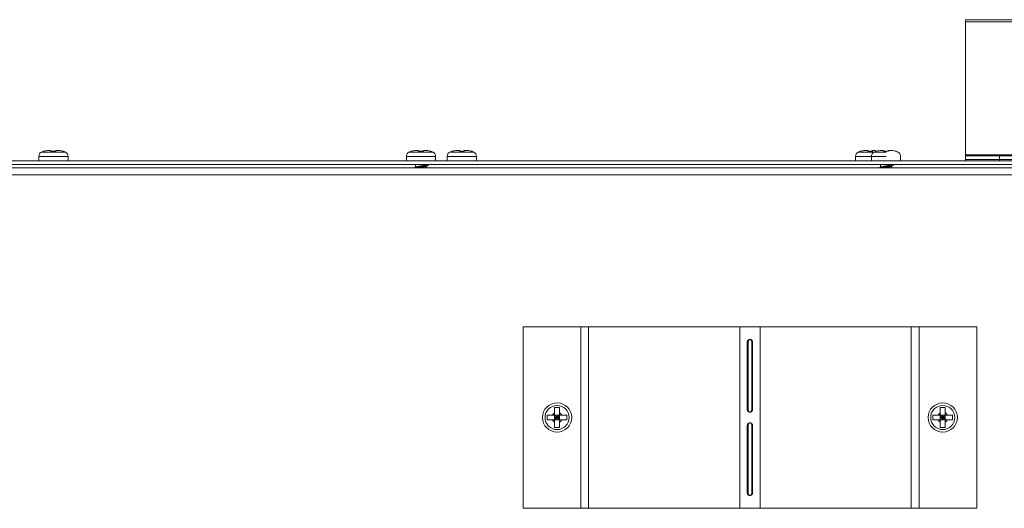
# Model space of a CAD drawing. Units: inches. Extents: x 28 to 202, y 18 to 164.
# Drawn here: x 82 to 92, y 144 to 149 of the extents above; entities that cross this region are included whole.
import ezdxf

# ---------------------------------------------------------------- set-up
doc = ezdxf.new("R2010")
doc.units = ezdxf.units.IN
doc.header["$LTSCALE"] = 20
doc.header["$MEASUREMENT"] = 0

msp = doc.modelspace()

# ---------------------------------------------------------------- linework, layer by layer
at = {"color": 7, "linetype": 'Continuous', "lineweight": 15}
for p, q in [((95.019, 149.316), (92.019, 149.316)), ((92.019, 149.294), (92.019, 149.316)), ((95.019, 149.294), (92.019, 149.294)), ((92.019, 147.829), (92.019, 149.294)), ((81.808, 147.811), (81.808, 147.761)), ((81.969, 147.811), (81.808, 147.811)), ((81.969, 147.857), (81.836, 147.857)), ((81.942, 147.876), (81.918, 147.876)), ((81.942, 147.867), (81.996, 147.867)), ((82.102, 147.857), (81.969, 147.857)), ((82.13, 147.811), (81.969, 147.811)), ((82.02, 147.876), (81.996, 147.876)), ((82.13, 147.761), (82.13, 147.811)), ((85.858, 147.811), (85.858, 147.761)), ((86.019, 147.811), (85.858, 147.811)), ((86.019, 147.857), (85.886, 147.857)), ((85.992, 147.876), (85.968, 147.876)), ((85.992, 147.867), (86.046, 147.867)), ((86.152, 147.857), (86.019, 147.857)), ((86.18, 147.811), (86.019, 147.811)), ((86.07, 147.876), (86.046, 147.876)), ((86.18, 147.761), (86.18, 147.811)), ((86.308, 147.811), (86.308, 147.761)), ((86.469, 147.811), (86.308, 147.811)), ((86.469, 147.857), (86.336, 147.857)), ((86.442, 147.876), (86.418, 147.876)), ((86.442, 147.867), (86.496, 147.867)), ((86.602, 147.857), (86.469, 147.857)), ((86.63, 147.811), (86.469, 147.811)), ((86.52, 147.876), (86.496, 147.876)), ((86.63, 147.761), (86.63, 147.811)), ((90.808, 147.811), (90.808, 147.761)), ((90.983, 147.811), (90.808, 147.811)), ((91.011, 147.857), (90.836, 147.857)), ((90.942, 147.876), (90.918, 147.876)), ((90.942, 147.867), (90.996, 147.867)), ((90.983, 147.811), (90.983, 147.761)), ((90.983, 147.811), (90.983, 147.761)), ((91.144, 147.811), (90.983, 147.811)), ((91.02, 147.876), (90.996, 147.876)), ((91.144, 147.857), (91.011, 147.857)), ((91.02, 147.876), (91.032, 147.874)), ((91.117, 147.876), (91.093, 147.876)), ((91.117, 147.867), (91.171, 147.867)), ((91.117, 147.867), (91.171, 147.867)), ((91.195, 147.876), (91.171, 147.876)), ((91.305, 147.761), (91.305, 147.811)), ((91.305, 147.761), (91.305, 147.811)), ((92.019, 147.816), (92.019, 147.829)), ((93.358, 147.829), (92.019, 147.829)), ((92.019, 147.778), (92.019, 147.816)), ((92.019, 147.816), (92.394, 147.816)), ((92.019, 147.761), (92.019, 147.778)), ((92.394, 147.778), (92.019, 147.778)), ((92.394, 147.816), (92.394, 147.778)), ((94.644, 147.816), (92.394, 147.816)), ((94.644, 147.778), (92.394, 147.778)), ((92.394, 147.778), (92.394, 147.761)), ((96.671, 147.686), (34.367, 147.686)), ((96.569, 147.761), (34.469, 147.761)), ((96.569, 147.723), (34.469, 147.723)), ((85.959, 147.723), (85.959, 147.693)), ((86.079, 147.722), (86.079, 147.723)), ((86.079, 147.686), (86.079, 147.704)), ((91.084, 147.723), (91.084, 147.693)), ((91.084, 147.723), (91.084, 147.693)), ((91.204, 147.722), (91.204, 147.723)), ((91.204, 147.722), (91.204, 147.723)), ((91.204, 147.686), (91.204, 147.704)), ((91.204, 147.686), (91.204, 147.704)), ((96.652, 147.608), (34.386, 147.608)), ((87.144, 145.936), (87.779, 145.936)), ((87.144, 143.936), (87.144, 145.936)), ((87.779, 143.936), (87.779, 145.936)), ((87.779, 145.936), (87.866, 145.936)), ((87.866, 143.936), (87.866, 145.936)), ((87.866, 145.936), (89.533, 145.936)), ((89.533, 143.936), (89.533, 145.936)), ((89.755, 145.936), (89.533, 145.936)), ((89.755, 143.936), (89.755, 145.936)), ((89.755, 145.936), (91.422, 145.936)), ((91.422, 143.936), (91.422, 145.936)), ((91.422, 145.936), (91.509, 145.936)), ((91.509, 143.936), (91.509, 145.936)), ((91.509, 145.936), (92.144, 145.936)), ((92.144, 143.936), (92.144, 145.936)), ((89.614, 145.02), (89.614, 145.77)), ((89.624, 145.77), (89.614, 145.77)), ((89.624, 145.02), (89.624, 145.77)), ((89.664, 145.77), (89.674, 145.77)), ((89.664, 145.77), (89.664, 145.02)), ((89.674, 145.77), (89.674, 145.02)), ((87.41, 144.963), (87.41, 144.909)), ((87.468, 144.963), (87.492, 144.963)), ((87.546, 145.045), (87.492, 145.045)), ((87.492, 144.963), (87.546, 144.963)), ((87.492, 144.963), (87.492, 144.909)), ((87.492, 144.963), (87.519, 144.936)), ((87.519, 144.936), (87.546, 144.963)), ((87.519, 144.936), (87.519, 144.963)), ((87.546, 144.963), (87.546, 144.909)), ((87.628, 144.909), (87.628, 144.963)), ((89.624, 145.02), (89.614, 145.02)), ((89.664, 145.02), (89.674, 145.02)), ((91.66, 144.963), (91.66, 144.909)), ((91.718, 144.963), (91.742, 144.963)), ((91.796, 145.045), (91.742, 145.045)), ((91.742, 144.963), (91.796, 144.963)), ((91.742, 144.963), (91.742, 144.909)), ((91.742, 144.963), (91.769, 144.936)), ((91.769, 144.936), (91.796, 144.963)), ((91.769, 144.936), (91.769, 144.963)), ((91.796, 144.963), (91.796, 144.909)), ((91.878, 144.909), (91.878, 144.963)), ((87.468, 144.909), (87.492, 144.909)), ((87.519, 144.936), (87.492, 144.909)), ((87.519, 144.936), (87.492, 144.936)), ((87.492, 144.886), (87.492, 144.909)), ((87.492, 144.909), (87.546, 144.909)), ((87.519, 144.909), (87.519, 144.936)), ((87.546, 144.936), (87.519, 144.936)), ((87.546, 144.909), (87.519, 144.936)), ((87.546, 144.886), (87.546, 144.909)), ((89.614, 144.103), (89.614, 144.853)), ((89.624, 144.853), (89.614, 144.853)), ((89.624, 144.103), (89.624, 144.853)), ((89.664, 144.853), (89.674, 144.853)), ((89.664, 144.853), (89.664, 144.103)), ((89.674, 144.853), (89.674, 144.103)), ((91.718, 144.909), (91.742, 144.909)), ((91.769, 144.936), (91.742, 144.909)), ((91.769, 144.936), (91.742, 144.936)), ((91.742, 144.886), (91.742, 144.909)), ((91.742, 144.909), (91.796, 144.909)), ((91.769, 144.909), (91.769, 144.936)), ((91.796, 144.909), (91.769, 144.936)), ((91.796, 144.936), (91.769, 144.936)), ((91.796, 144.886), (91.796, 144.909)), ((87.492, 144.827), (87.546, 144.827)), ((91.742, 144.827), (91.796, 144.827)), ((89.624, 144.103), (89.614, 144.103)), ((89.664, 144.103), (89.674, 144.103)), ((87.144, 143.936), (87.779, 143.936)), ((87.779, 143.936), (87.866, 143.936)), ((87.866, 143.936), (89.533, 143.936)), ((89.533, 143.936), (89.755, 143.936)), ((89.755, 143.936), (91.422, 143.936)), ((91.422, 143.936), (91.509, 143.936)), ((91.509, 143.936), (92.144, 143.936))]:
    msp.add_line(p, q, dxfattribs=at)
for centre, radius in [((87.519, 144.936), 0.161), ((87.519, 144.936), 0.133), ((91.769, 144.936), 0.161), ((91.769, 144.936), 0.133)]:
    msp.add_circle(centre, radius, dxfattribs=at)
for centre, radius, start, end in [((81.86, 147.811), 0.052, 118.1169, 180), ((81.912, 147.715), 0.161, 108.7372, 118.1169), ((82.027, 147.715), 0.161, 61.8831, 71.2995), ((82.078, 147.811), 0.052, 0, 61.8831), ((85.91, 147.811), 0.052, 118.1169, 180), ((85.962, 147.715), 0.161, 108.7372, 118.1169), ((86.077, 147.715), 0.161, 61.8831, 71.2995), ((86.128, 147.811), 0.052, 0, 61.8831), ((86.36, 147.811), 0.052, 118.1169, 180), ((86.412, 147.715), 0.161, 108.7372, 118.1169), ((86.527, 147.715), 0.161, 61.8831, 71.2995), ((86.578, 147.811), 0.052, 0, 61.8831), ((90.86, 147.811), 0.052, 118.1169, 180), ((90.912, 147.715), 0.161, 108.7372, 118.1169), ((91.035, 147.811), 0.052, 118.1169, 180), ((91.087, 147.715), 0.161, 108.7372, 118.1169), ((91.202, 147.715), 0.161, 61.8831, 71.2995), ((91.253, 147.811), 0.052, 0, 61.8831), ((87.519, 144.936), 0.0575, 118.0061, 151.9939), ((87.519, 144.936), 0.0575, 28.0061, 61.9939), ((91.769, 144.936), 0.0575, 118.0061, 151.9939), ((91.769, 144.936), 0.0575, 28.0061, 61.9939), ((87.519, 144.936), 0.0575, 208.0061, 241.9939), ((87.519, 144.936), 0.0575, 298.0061, 331.9939), ((91.769, 144.936), 0.0575, 208.0061, 241.9939), ((91.769, 144.936), 0.0575, 298.0061, 331.9939)]:
    msp.add_arc(centre, radius, start, end, dxfattribs=at)
for points, knots in [([(81.86, 147.867), (81.861, 147.867), (81.88, 147.873), (81.9, 147.876), (81.918, 147.876), (81.918, 147.876)], [0, 0, 0, 0, 0.069196, 0.994332, 1, 1, 1, 1]), ([(81.942, 147.867), (81.942, 147.867), (81.942, 147.873), (81.942, 147.876), (81.942, 147.876), (81.942, 147.876)], [0, 0, 0, 0, 0.069196, 0.994332, 1, 1, 1, 1]), ([(81.996, 147.867), (81.996, 147.867), (81.996, 147.873), (81.996, 147.876), (81.996, 147.876), (81.996, 147.876)], [0, 0, 0, 0, 0.069196, 0.994332, 1, 1, 1, 1]), ([(82.02, 147.876), (82.036, 147.875), (82.056, 147.874), (82.075, 147.868), (82.078, 147.867)], [0, 0, 0, 0, 0.8252769, 1, 1, 1, 1]), ([(85.91, 147.867), (85.911, 147.867), (85.93, 147.873), (85.95, 147.876), (85.968, 147.876), (85.968, 147.876)], [0, 0, 0, 0, 0.069177, 0.994312, 1, 1, 1, 1]), ([(85.992, 147.867), (85.992, 147.867), (85.992, 147.873), (85.992, 147.876), (85.992, 147.876), (85.992, 147.876)], [0, 0, 0, 0, 0.069214, 0.994332, 1, 1, 1, 1]), ([(86.046, 147.867), (86.046, 147.867), (86.046, 147.873), (86.046, 147.876), (86.046, 147.876), (86.046, 147.876)], [0, 0, 0, 0, 0.069214, 0.994332, 1, 1, 1, 1]), ([(86.07, 147.876), (86.086, 147.875), (86.106, 147.874), (86.125, 147.868), (86.128, 147.867)], [0, 0, 0, 0, 0.825296, 1, 1, 1, 1]), ([(86.36, 147.867), (86.361, 147.867), (86.38, 147.873), (86.4, 147.876), (86.418, 147.876), (86.418, 147.876)], [0, 0, 0, 0, 0.0692144, 0.9943522, 1, 1, 1, 1]), ([(86.442, 147.867), (86.442, 147.867), (86.442, 147.873), (86.442, 147.876), (86.442, 147.876), (86.442, 147.876)], [0, 0, 0, 0, 0.069196, 0.994332, 1, 1, 1, 1]), ([(86.496, 147.867), (86.496, 147.867), (86.496, 147.873), (86.496, 147.876), (86.496, 147.876), (86.496, 147.876)], [0, 0, 0, 0, 0.069196, 0.994332, 1, 1, 1, 1]), ([(86.52, 147.876), (86.536, 147.875), (86.556, 147.874), (86.575, 147.868), (86.578, 147.867)], [0, 0, 0, 0, 0.825296, 1, 1, 1, 1]), ([(90.86, 147.867), (90.861, 147.867), (90.88, 147.873), (90.9, 147.876), (90.918, 147.876), (90.918, 147.876)], [0, 0, 0, 0, 0.069214, 0.994312, 1, 1, 1, 1]), ([(90.942, 147.867), (90.942, 147.867), (90.942, 147.873), (90.942, 147.876), (90.942, 147.876), (90.942, 147.876)], [0, 0, 0, 0, 0.069196, 0.994332, 1, 1, 1, 1]), ([(90.996, 147.867), (90.996, 147.867), (90.996, 147.873), (90.996, 147.876), (90.996, 147.876), (90.996, 147.876)], [0, 0, 0, 0, 0.069196, 0.994332, 1, 1, 1, 1]), ([(91.035, 147.867), (91.036, 147.867), (91.055, 147.873), (91.075, 147.876), (91.093, 147.876), (91.093, 147.876)], [0, 0, 0, 0, 0.069177, 0.994312, 1, 1, 1, 1]), ([(91.035, 147.867), (91.036, 147.867), (91.055, 147.873), (91.075, 147.876), (91.093, 147.876), (91.093, 147.876)], [0, 0, 0, 0, 0.069177, 0.994312, 1, 1, 1, 1]), ([(91.117, 147.867), (91.117, 147.867), (91.117, 147.873), (91.117, 147.876), (91.117, 147.876), (91.117, 147.876)], [0, 0, 0, 0, 0.069214, 0.994332, 1, 1, 1, 1]), ([(91.117, 147.867), (91.117, 147.867), (91.117, 147.873), (91.117, 147.876), (91.117, 147.876), (91.117, 147.876)], [0, 0, 0, 0, 0.069214, 0.994332, 1, 1, 1, 1]), ([(91.171, 147.867), (91.171, 147.867), (91.171, 147.873), (91.171, 147.876), (91.171, 147.876), (91.171, 147.876)], [0, 0, 0, 0, 0.069214, 0.994332, 1, 1, 1, 1]), ([(91.171, 147.867), (91.171, 147.867), (91.171, 147.873), (91.171, 147.876), (91.171, 147.876), (91.171, 147.876)], [0, 0, 0, 0, 0.069214, 0.994332, 1, 1, 1, 1]), ([(91.195, 147.876), (91.211, 147.875), (91.231, 147.874), (91.25, 147.868), (91.253, 147.867)], [0, 0, 0, 0, 0.825296, 1, 1, 1, 1]), ([(91.195, 147.876), (91.211, 147.875), (91.231, 147.874), (91.25, 147.868), (91.253, 147.867)], [0, 0, 0, 0, 0.825296, 1, 1, 1, 1]), ([(86.096, 147.717), (86.097, 147.716), (86.1, 147.714), (86.098, 147.712), (86.092, 147.709), (86.082, 147.707), (86.067, 147.705), (86.05, 147.702), (86.031, 147.7), (86.011, 147.697), (85.992, 147.695), (85.974, 147.692), (85.959, 147.69), (85.948, 147.687), (85.944, 147.686), (85.943, 147.685)], [0, 0, 0, 0, 0.077951, 0.156041, 0.234131, 0.312232, 0.390315, 0.46841, 0.546511, 0.6246, 0.702698, 0.780791, 0.858879, 0.936976, 1, 1, 1, 1]), ([(85.964, 147.695), (85.96, 147.693), (85.954, 147.69), (85.948, 147.688), (85.945, 147.686)], [0, 0, 0, 0, 0.560522, 1, 1, 1, 1]), ([(86.078, 147.722), (86.078, 147.721), (86.078, 147.72), (86.071, 147.717), (86.057, 147.713), (86.039, 147.71), (86.018, 147.706), (85.998, 147.703), (85.98, 147.699), (85.968, 147.697), (85.965, 147.695), (85.964, 147.694)], [0, 0, 0, 0, 0.07895, 0.202477, 0.326002, 0.449537, 0.573073, 0.696605, 0.820137, 0.943664, 1, 1, 1, 1]), ([(85.999, 147.686), (86.003, 147.687), (86.014, 147.689), (86.033, 147.692), (86.052, 147.696), (86.067, 147.699), (86.072, 147.701), (86.074, 147.702)], [0, 0, 0, 0, 0.155572, 0.378993, 0.602406, 0.825844, 1, 1, 1, 1]), ([(86.074, 147.701), (86.077, 147.703), (86.084, 147.706), (86.092, 147.709), (86.096, 147.711)], [0, 0, 0, 0, 0.4971327, 1, 1, 1, 1]), ([(86.096, 147.717), (86.092, 147.718), (86.087, 147.72), (86.082, 147.723), (86.081, 147.723)], [0, 0, 0, 0, 0.740036, 1, 1, 1, 1]), ([(91.221, 147.717), (91.222, 147.716), (91.225, 147.714), (91.223, 147.712), (91.217, 147.709), (91.207, 147.707), (91.192, 147.705), (91.175, 147.702), (91.156, 147.7), (91.136, 147.697), (91.117, 147.695), (91.099, 147.692), (91.084, 147.69), (91.073, 147.687), (91.069, 147.686), (91.068, 147.685)], [0, 0, 0, 0, 0.077951, 0.156041, 0.234134, 0.312234, 0.390317, 0.468413, 0.546514, 0.624603, 0.702701, 0.780786, 0.858881, 0.936973, 1, 1, 1, 1]), ([(91.221, 147.717), (91.222, 147.716), (91.225, 147.714), (91.223, 147.712), (91.217, 147.709), (91.207, 147.707), (91.192, 147.705), (91.175, 147.702), (91.156, 147.7), (91.136, 147.697), (91.117, 147.695), (91.099, 147.692), (91.084, 147.69), (91.073, 147.687), (91.069, 147.686), (91.068, 147.685)], [0, 0, 0, 0, 0.077951, 0.156041, 0.234134, 0.312234, 0.390317, 0.468413, 0.546514, 0.624603, 0.702701, 0.780786, 0.858881, 0.936973, 1, 1, 1, 1]), ([(91.089, 147.695), (91.085, 147.693), (91.079, 147.69), (91.073, 147.688), (91.07, 147.686)], [0, 0, 0, 0, 0.560522, 1, 1, 1, 1]), ([(91.089, 147.695), (91.085, 147.693), (91.079, 147.69), (91.073, 147.688), (91.07, 147.686)], [0, 0, 0, 0, 0.560522, 1, 1, 1, 1]), ([(91.203, 147.722), (91.203, 147.721), (91.203, 147.72), (91.196, 147.717), (91.182, 147.713), (91.164, 147.71), (91.143, 147.706), (91.123, 147.703), (91.105, 147.699), (91.093, 147.697), (91.09, 147.695), (91.089, 147.694)], [0, 0, 0, 0, 0.07895, 0.202482, 0.326007, 0.449541, 0.573078, 0.69661, 0.820141, 0.943659, 1, 1, 1, 1]), ([(91.203, 147.722), (91.203, 147.721), (91.203, 147.72), (91.196, 147.717), (91.182, 147.713), (91.164, 147.71), (91.143, 147.706), (91.123, 147.703), (91.105, 147.699), (91.093, 147.697), (91.09, 147.695), (91.089, 147.694)], [0, 0, 0, 0, 0.07895, 0.202482, 0.326007, 0.449541, 0.573078, 0.69661, 0.820141, 0.943659, 1, 1, 1, 1]), ([(91.124, 147.686), (91.128, 147.687), (91.139, 147.689), (91.158, 147.692), (91.177, 147.696), (91.192, 147.699), (91.197, 147.701), (91.199, 147.702)], [0, 0, 0, 0, 0.155572, 0.378993, 0.602406, 0.825844, 1, 1, 1, 1]), ([(91.124, 147.686), (91.128, 147.687), (91.139, 147.689), (91.158, 147.692), (91.177, 147.696), (91.192, 147.699), (91.197, 147.701), (91.199, 147.702)], [0, 0, 0, 0, 0.155572, 0.378993, 0.602406, 0.825844, 1, 1, 1, 1]), ([(91.2, 147.702), (91.203, 147.703), (91.21, 147.706), (91.217, 147.709), (91.221, 147.711)], [0, 0, 0, 0, 0.472122, 1, 1, 1, 1]), ([(91.2, 147.702), (91.203, 147.703), (91.21, 147.706), (91.217, 147.709), (91.221, 147.711)], [0, 0, 0, 0, 0.472122, 1, 1, 1, 1]), ([(91.221, 147.717), (91.217, 147.718), (91.212, 147.72), (91.207, 147.723), (91.206, 147.723)], [0, 0, 0, 0, 0.740036, 1, 1, 1, 1]), ([(91.221, 147.717), (91.217, 147.718), (91.212, 147.72), (91.207, 147.723), (91.206, 147.723)], [0, 0, 0, 0, 0.740036, 1, 1, 1, 1]), ([(89.614, 145.77), (89.615, 145.773), (89.618, 145.78), (89.625, 145.789), (89.634, 145.794), (89.644, 145.795), (89.654, 145.794), (89.663, 145.789), (89.67, 145.78), (89.673, 145.773), (89.674, 145.77)], [0, 0, 0, 0, 0.140548, 0.261699, 0.37667, 0.50069, 0.621343, 0.735238, 0.857307, 1, 1, 1, 1]), ([(89.624, 145.77), (89.625, 145.773), (89.627, 145.78), (89.63, 145.787), (89.634, 145.791), (89.637, 145.793), (89.64, 145.794), (89.644, 145.795), (89.648, 145.794), (89.651, 145.793), (89.654, 145.791), (89.658, 145.787), (89.661, 145.78), (89.663, 145.773), (89.664, 145.77)], [0, 0, 0, 0, 0.163405, 0.292358, 0.347349, 0.398575, 0.448718, 0.500588, 0.550879, 0.599815, 0.650372, 0.705126, 0.834814, 1, 1, 1, 1]), ([(87.41, 144.963), (87.411, 144.963), (87.43, 144.963), (87.45, 144.963), (87.468, 144.963), (87.468, 144.963)], [0, 0, 0, 0, 0.069171, 0.994312, 1, 1, 1, 1]), ([(87.492, 144.987), (87.492, 145.003), (87.492, 145.023), (87.492, 145.042), (87.492, 145.045)], [0, 0, 0, 0, 0.825296, 1, 1, 1, 1]), ([(87.492, 144.963), (87.492, 144.964), (87.492, 144.973), (87.492, 144.98), (87.492, 144.987)], [0, 0, 0, 0, 0.100639, 1, 1, 1, 1]), ([(87.546, 144.987), (87.546, 145.003), (87.546, 145.023), (87.546, 145.042), (87.546, 145.045)], [0, 0, 0, 0, 0.825296, 1, 1, 1, 1]), ([(87.546, 144.963), (87.546, 144.964), (87.546, 144.973), (87.546, 144.98), (87.546, 144.987)], [0, 0, 0, 0, 0.100639, 1, 1, 1, 1]), ([(87.546, 144.963), (87.547, 144.963), (87.555, 144.963), (87.563, 144.963), (87.57, 144.963)], [0, 0, 0, 0, 0.100621, 1, 1, 1, 1]), ([(87.57, 144.963), (87.586, 144.963), (87.606, 144.963), (87.625, 144.963), (87.628, 144.963)], [0, 0, 0, 0, 0.825296, 1, 1, 1, 1]), ([(89.674, 145.02), (89.673, 145.016), (89.67, 145.009), (89.663, 145.001), (89.654, 144.996), (89.644, 144.994), (89.634, 144.996), (89.625, 145.001), (89.618, 145.009), (89.615, 145.016), (89.614, 145.02)], [0, 0, 0, 0, 0.14056, 0.261701, 0.376671, 0.500691, 0.621344, 0.735238, 0.857307, 1, 1, 1, 1]), ([(89.664, 145.02), (89.663, 145.016), (89.662, 145.009), (89.658, 145.002), (89.654, 144.998), (89.651, 144.996), (89.648, 144.995), (89.644, 144.995), (89.641, 144.995), (89.637, 144.996), (89.634, 144.998), (89.631, 145.002), (89.627, 145.009), (89.625, 145.016), (89.624, 145.02)], [0, 0, 0, 0, 0.163421, 0.292359, 0.34735, 0.398576, 0.448719, 0.500589, 0.550879, 0.599815, 0.650373, 0.705126, 0.834814, 1, 1, 1, 1]), ([(91.66, 144.963), (91.661, 144.963), (91.68, 144.963), (91.7, 144.963), (91.718, 144.963), (91.718, 144.963)], [0, 0, 0, 0, 0.069209, 0.994352, 1, 1, 1, 1]), ([(91.742, 144.987), (91.742, 145.003), (91.742, 145.023), (91.742, 145.042), (91.742, 145.045)], [0, 0, 0, 0, 0.825296, 1, 1, 1, 1]), ([(91.742, 144.963), (91.742, 144.964), (91.742, 144.973), (91.742, 144.98), (91.742, 144.987)], [0, 0, 0, 0, 0.100639, 1, 1, 1, 1]), ([(91.796, 144.987), (91.796, 145.003), (91.796, 145.023), (91.796, 145.042), (91.796, 145.045)], [0, 0, 0, 0, 0.825296, 1, 1, 1, 1]), ([(91.796, 144.963), (91.796, 144.964), (91.796, 144.973), (91.796, 144.98), (91.796, 144.987)], [0, 0, 0, 0, 0.100639, 1, 1, 1, 1]), ([(91.796, 144.963), (91.797, 144.963), (91.805, 144.963), (91.813, 144.963), (91.82, 144.963)], [0, 0, 0, 0, 0.100621, 1, 1, 1, 1]), ([(91.82, 144.963), (91.836, 144.963), (91.856, 144.963), (91.875, 144.963), (91.878, 144.963)], [0, 0, 0, 0, 0.8252886, 1, 1, 1, 1]), ([(87.41, 144.909), (87.411, 144.909), (87.43, 144.909), (87.45, 144.909), (87.468, 144.909), (87.468, 144.909)], [0, 0, 0, 0, 0.069171, 0.994312, 1, 1, 1, 1]), ([(87.492, 144.827), (87.492, 144.829), (87.492, 144.847), (87.492, 144.867), (87.492, 144.885), (87.492, 144.886)], [0, 0, 0, 0, 0.0691896, 0.9943322, 1, 1, 1, 1]), ([(87.546, 144.909), (87.547, 144.909), (87.555, 144.909), (87.563, 144.909), (87.57, 144.909)], [0, 0, 0, 0, 0.100621, 1, 1, 1, 1]), ([(87.546, 144.827), (87.546, 144.829), (87.546, 144.847), (87.546, 144.867), (87.546, 144.885), (87.546, 144.886)], [0, 0, 0, 0, 0.0691896, 0.9943322, 1, 1, 1, 1]), ([(87.57, 144.909), (87.586, 144.909), (87.606, 144.909), (87.625, 144.909), (87.628, 144.909)], [0, 0, 0, 0, 0.825296, 1, 1, 1, 1]), ([(89.614, 144.853), (89.615, 144.857), (89.618, 144.864), (89.625, 144.872), (89.634, 144.877), (89.644, 144.878), (89.654, 144.877), (89.663, 144.872), (89.67, 144.864), (89.673, 144.857), (89.674, 144.853)], [0, 0, 0, 0, 0.140548, 0.261699, 0.37667, 0.50069, 0.621343, 0.735238, 0.857307, 1, 1, 1, 1]), ([(89.624, 144.853), (89.625, 144.857), (89.627, 144.863), (89.63, 144.871), (89.634, 144.874), (89.637, 144.877), (89.64, 144.878), (89.644, 144.878), (89.648, 144.878), (89.651, 144.877), (89.654, 144.875), (89.658, 144.871), (89.661, 144.863), (89.663, 144.857), (89.664, 144.853)], [0, 0, 0, 0, 0.163405, 0.292358, 0.347349, 0.398575, 0.448718, 0.500588, 0.550879, 0.599815, 0.650372, 0.705126, 0.834814, 1, 1, 1, 1]), ([(91.66, 144.909), (91.661, 144.909), (91.68, 144.909), (91.7, 144.909), (91.718, 144.909), (91.718, 144.909)], [0, 0, 0, 0, 0.069209, 0.994352, 1, 1, 1, 1]), ([(91.742, 144.827), (91.742, 144.829), (91.742, 144.847), (91.742, 144.867), (91.742, 144.885), (91.742, 144.886)], [0, 0, 0, 0, 0.0691896, 0.9943322, 1, 1, 1, 1]), ([(91.796, 144.909), (91.797, 144.909), (91.805, 144.909), (91.813, 144.909), (91.82, 144.909)], [0, 0, 0, 0, 0.100621, 1, 1, 1, 1]), ([(91.796, 144.827), (91.796, 144.829), (91.796, 144.847), (91.796, 144.867), (91.796, 144.885), (91.796, 144.886)], [0, 0, 0, 0, 0.0691896, 0.9943322, 1, 1, 1, 1]), ([(91.82, 144.909), (91.836, 144.909), (91.856, 144.909), (91.875, 144.909), (91.878, 144.909)], [0, 0, 0, 0, 0.8252886, 1, 1, 1, 1]), ([(89.674, 144.103), (89.673, 144.099), (89.67, 144.092), (89.663, 144.084), (89.654, 144.079), (89.644, 144.078), (89.634, 144.079), (89.625, 144.084), (89.618, 144.092), (89.615, 144.099), (89.614, 144.103)], [0, 0, 0, 0, 0.14056, 0.261701, 0.376671, 0.500691, 0.621344, 0.735238, 0.857307, 1, 1, 1, 1]), ([(89.664, 144.103), (89.663, 144.099), (89.662, 144.093), (89.658, 144.085), (89.654, 144.082), (89.651, 144.079), (89.648, 144.078), (89.644, 144.078), (89.641, 144.078), (89.637, 144.079), (89.634, 144.081), (89.631, 144.085), (89.627, 144.093), (89.625, 144.099), (89.624, 144.103)], [0, 0, 0, 0, 0.163421, 0.292359, 0.34735, 0.398576, 0.448719, 0.500589, 0.550879, 0.599815, 0.650373, 0.705126, 0.834814, 1, 1, 1, 1])]:
    msp.add_open_spline(points, degree=3, knots=knots, dxfattribs=at)

doc.saveas('drawing.dxf')
